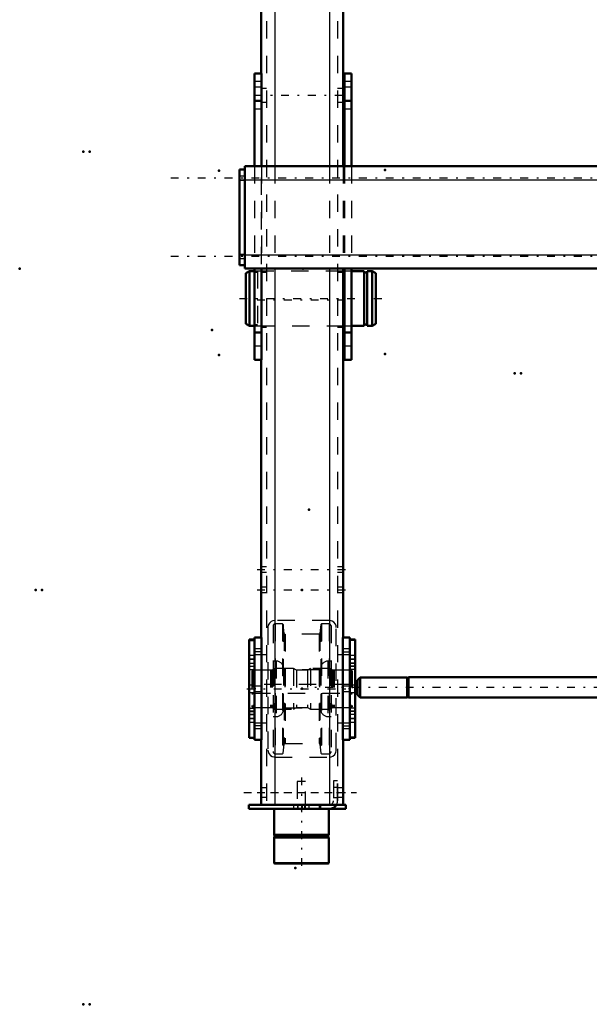
# Model space of a CAD drawing. Units: inches. Extents: x 19 to 243, y 19 to 234.
# Drawn here: x 19 to 52, y 136 to 193 of the extents above; entities that cross this region are included whole.
import ezdxf

# ---------------------------------------------------------------- set-up
doc = ezdxf.new("R2010")
doc.units = ezdxf.units.IN
doc.header["$MEASUREMENT"] = 0
doc.linetypes.add('Center', pattern=[1.5, 0.45, -0.5, 0.05, -0.5])
doc.linetypes.add('Dashed', pattern=[2, 1, -1])
for name, color, linetype, lineweight in [('2d ConnectionPoints', 7, 'Continuous', 50), ('AM_0', 7, 'Continuous', 50), ('AM_4', 3, 'Continuous', 25), ('AM_7', 7, 'Center', 25), ('AM_9', 6, 'Dashed', 25)]:
    doc.layers.add(name, color=color, linetype=linetype, lineweight=lineweight)

# ---------------------------------------------------------------- blocks, each defined once
blk = doc.blocks.new('102_D_3637200920_STUD_D79_9XL190_1_0_in_J5RNF_1_3_GN_Wire_Rope_Hoist_900')
at = {"layer": 'AM_0'}
for p, q in [((32.482, 178.422), (32.285, 178.308)), ((32.777, 178.422), (32.482, 178.422)), ((32.482, 178.422), (32.482, 175.276)), ((37.974, 178.422), (37.883, 178.422)), ((39.11, 178.422), (38.368, 178.422)), ((39.11, 178.422), (39.11, 175.276)), ((39.569, 178.422), (39.273, 178.422)), ((39.273, 178.422), (39.273, 175.276)), ((39.766, 178.308), (39.569, 178.422)), ((39.569, 178.422), (39.569, 175.276)), ((32.285, 178.308), (32.285, 175.39)), ((39.273, 178.355), (39.11, 178.355)), ((39.766, 178.308), (39.766, 175.39)), ((32.285, 175.39), (32.482, 175.276)), ((32.482, 175.276), (32.777, 175.276)), ((37.883, 175.276), (37.974, 175.276)), ((38.368, 175.276), (39.11, 175.276)), ((39.11, 175.343), (39.273, 175.343)), ((39.273, 175.276), (39.569, 175.276)), ((39.569, 175.276), (39.766, 175.39))]:
    blk.add_line(p, q, dxfattribs=at)
at = {"layer": 'AM_7'}
blk.add_line((31.911, 176.849), (40.14, 176.849), dxfattribs=at)
at = {"layer": 'AM_9'}
for p, q in [((32.777, 178.422), (32.777, 175.276)), ((37.883, 178.422), (32.941, 178.422)), ((32.941, 178.422), (32.941, 175.276)), ((38.368, 178.422), (37.974, 178.422)), ((32.941, 178.355), (32.777, 178.355)), ((32.777, 175.343), (32.941, 175.343)), ((32.941, 175.276), (37.883, 175.276)), ((37.974, 175.276), (38.368, 175.276))]:
    blk.add_line(p, q, dxfattribs=at)
blk = doc.blocks.new('107_D_5774150_2_0_in_J5RNF_1_3_GN_Wire_Rope_Hoist_900')
at = {"layer": 'AM_0'}
for p, q in [((33.906, 147.4), (33.906, 145.904)), ((37.056, 145.904), (37.056, 147.4)), ((33.906, 145.904), (33.938, 145.865)), ((37.056, 145.904), (33.906, 145.904)), ((33.938, 145.785), (33.906, 145.746)), ((33.906, 145.746), (33.906, 144.277)), ((37.056, 145.746), (33.906, 145.746)), ((33.938, 145.865), (33.938, 145.785)), ((37.025, 145.865), (33.938, 145.865)), ((37.025, 145.785), (33.938, 145.785)), ((37.025, 145.865), (37.056, 145.904)), ((37.025, 145.785), (37.025, 145.865)), ((37.056, 145.746), (37.025, 145.785)), ((37.056, 144.277), (37.056, 145.746)), ((33.906, 144.277), (33.933, 144.25)), ((37.056, 144.277), (33.906, 144.277)), ((37.029, 144.25), (33.933, 144.25)), ((37.029, 144.25), (37.056, 144.277))]:
    blk.add_line(p, q, dxfattribs=at)
at = {"layer": 'AM_7'}
blk.add_line((35.481, 149.211), (35.481, 144.014), dxfattribs=at)
at = {"layer": 'AM_9'}
for p, q in [((35.245, 148.975), (35.245, 147.4)), ((35.717, 148.975), (35.245, 148.975)), ((35.717, 147.4), (35.717, 148.975))]:
    blk.add_line(p, q, dxfattribs=at)
blk = doc.blocks.new('108_2571201830_2_0_in_J5RNF_1_3_GN_Wire_Rope_Hoist_900')
at = {"layer": 'AM_0'}
for p, q in [((37.095, 147.636), (32.45, 147.636)), ((32.45, 147.4), (32.45, 147.636)), ((38.04, 147.4), (32.45, 147.4)), ((38.04, 147.636), (37.505, 147.636)), ((38.04, 147.4), (38.04, 147.636))]:
    blk.add_line(p, q, dxfattribs=at)
for radius, end in [(0.236, 272.8413), (0.472, 330)]:
    blk.add_arc((37.095, 147.872), radius, 270, end, dxfattribs=at)
at = {"layer": 'AM_7'}
for p, q in [((32.154, 148.345), (38.651, 148.345)), ((35.284, 147.648), (35.284, 147.388))]:
    blk.add_line(p, q, dxfattribs=at)
at = {"layer": 'AM_9'}
for p, q in [((37.332, 149.014), (37.332, 147.872)), ((37.568, 149.014), (37.332, 149.014)), ((37.568, 147.872), (37.568, 149.014)), ((37.568, 148.63), (37.332, 148.63)), ((37.332, 148.059), (37.568, 148.059)), ((35.029, 147.636), (35.029, 147.4)), ((35.284, 147.4), (35.284, 147.636)), ((35.54, 147.4), (35.54, 147.636)), ((35.678, 147.4), (35.678, 147.636)), ((35.934, 147.4), (35.934, 147.636)), ((36.505, 147.636), (36.505, 147.4)), ((36.603, 147.4), (36.603, 147.636)), ((37.505, 147.636), (37.095, 147.636))]:
    blk.add_line(p, q, dxfattribs=at)
for radius, start, end in [(0.236, 272.8413, 0), (0.472, 330, 360)]:
    blk.add_arc((37.095, 147.872), radius, start, end, dxfattribs=at)
blk = doc.blocks.new('109_2571204580_BEARING_COVER_W125_1_0_in_J5RNF_1_3_GN_Wire_Rope_Hoist_900')
at = {"layer": 'AM_0'}
for p, q in [((38.58, 157.166), (38.265, 157.166)), ((38.58, 157.166), (38.58, 151.493)), ((38.265, 151.493), (38.58, 151.493))]:
    blk.add_line(p, q, dxfattribs=at)
at = {"layer": 'AM_4'}
for p, q in [((38.58, 157.113), (38.265, 157.113)), ((38.58, 155.637), (38.265, 155.637)), ((38.58, 155.451), (38.265, 155.451)), ((38.58, 153.208), (38.265, 153.208)), ((38.58, 153.022), (38.265, 153.022)), ((38.58, 151.545), (38.265, 151.545))]:
    blk.add_line(p, q, dxfattribs=at)
at = {"layer": 'AM_7'}
for p, q in [((38.249, 156.034), (38.595, 156.034)), ((38.249, 152.625), (38.595, 152.625))]:
    blk.add_line(p, q, dxfattribs=at)
at = {"layer": 'AM_9'}
for p, q in [((38.58, 157.163), (38.265, 157.163)), ((38.58, 156.251), (38.265, 156.251)), ((38.58, 156.042), (38.265, 156.042)), ((38.265, 155.818), (38.58, 155.818)), ((38.58, 155.806), (38.265, 155.806)), ((38.58, 155.609), (38.265, 155.609)), ((38.58, 154.546), (38.265, 154.546)), ((38.265, 154.113), (38.58, 154.113)), ((38.265, 153.05), (38.58, 153.05)), ((38.58, 152.853), (38.265, 152.853)), ((38.58, 152.841), (38.265, 152.841)), ((38.58, 152.617), (38.265, 152.617)), ((38.265, 152.408), (38.58, 152.408)), ((38.58, 151.496), (38.265, 151.496))]:
    blk.add_line(p, q, dxfattribs=at)
blk = doc.blocks.new('111_2571204580_BEARING_COVER_W125_3_0_in_J5RNF_1_3_GN_Wire_Rope_Hoist_900')
at = {"layer": 'AM_0'}
for p, q in [((32.777, 157.166), (32.462, 157.166)), ((32.462, 151.493), (32.462, 157.166)), ((32.462, 151.493), (32.777, 151.493))]:
    blk.add_line(p, q, dxfattribs=at)
at = {"layer": 'AM_4'}
for p, q in [((32.462, 157.113), (32.777, 157.113)), ((32.462, 155.637), (32.777, 155.637)), ((32.462, 155.451), (32.777, 155.451)), ((32.462, 153.208), (32.777, 153.208)), ((32.462, 153.022), (32.777, 153.022)), ((32.462, 151.545), (32.777, 151.545))]:
    blk.add_line(p, q, dxfattribs=at)
at = {"layer": 'AM_7'}
for p, q in [((32.793, 156.034), (32.446, 156.034)), ((32.793, 152.625), (32.446, 152.625))]:
    blk.add_line(p, q, dxfattribs=at)
at = {"layer": 'AM_9'}
for p, q in [((32.462, 157.163), (32.777, 157.163)), ((32.777, 156.251), (32.462, 156.251)), ((32.462, 156.042), (32.777, 156.042)), ((32.462, 155.818), (32.777, 155.818)), ((32.462, 155.806), (32.777, 155.806)), ((32.777, 155.609), (32.462, 155.609)), ((32.777, 154.546), (32.462, 154.546)), ((32.462, 154.113), (32.777, 154.113)), ((32.462, 153.05), (32.777, 153.05)), ((32.462, 152.853), (32.777, 152.853)), ((32.777, 152.841), (32.462, 152.841)), ((32.462, 152.617), (32.777, 152.617)), ((32.462, 152.408), (32.777, 152.408)), ((32.462, 151.496), (32.777, 151.496))]:
    blk.add_line(p, q, dxfattribs=at)
blk = doc.blocks.new('115_2425421170_sh6_2_0_in_J5RNF_1_3_GN_Wire_Rope_Hoist_900')
at = {"layer": 'AM_7'}
blk.add_line((32.338, 154.329), (38.704, 154.329), dxfattribs=at)
at = {"layer": 'AM_9'}
for p, q in [((32.706, 155.412), (32.627, 155.367)), ((32.627, 155.367), (32.627, 153.292)), ((33.698, 155.412), (32.706, 155.412)), ((32.706, 155.412), (32.706, 153.247)), ((33.734, 155.402), (33.698, 155.412)), ((33.698, 155.412), (33.698, 153.247)), ((33.734, 155.402), (33.734, 153.256)), ((33.789, 155.4), (33.75, 155.4)), ((33.75, 155.4), (33.75, 153.259)), ((33.789, 155.4), (33.789, 153.259)), ((33.915, 155.503), (33.852, 155.463)), ((33.852, 155.463), (33.852, 153.196)), ((35.029, 155.503), (33.915, 155.503)), ((33.915, 155.503), (33.915, 153.156)), ((35.206, 155.412), (35.029, 155.503)), ((35.029, 155.503), (35.029, 153.156)), ((35.835, 155.412), (35.206, 155.412)), ((35.206, 155.412), (35.206, 153.247)), ((36.013, 155.503), (35.835, 155.412)), ((35.835, 155.412), (35.835, 153.247)), ((36.013, 155.503), (36.013, 153.156)), ((37.147, 155.503), (36.013, 155.503)), ((37.147, 155.503), (37.147, 153.156)), ((37.21, 155.463), (37.147, 155.503)), ((37.21, 155.463), (37.21, 153.196)), ((37.311, 155.4), (37.273, 155.4)), ((37.273, 155.4), (37.273, 153.259)), ((37.311, 155.4), (37.311, 153.259)), ((37.363, 155.412), (37.327, 155.402)), ((37.327, 155.402), (37.327, 153.256)), ((38.336, 155.412), (37.363, 155.412)), ((37.363, 155.412), (37.363, 153.247)), ((38.336, 155.412), (38.336, 153.247)), ((38.415, 155.367), (38.336, 155.412)), ((38.415, 155.367), (38.415, 153.292)), ((32.706, 154.585), (32.627, 154.631)), ((38.336, 154.585), (32.706, 154.585)), ((38.415, 154.631), (38.336, 154.585)), ((32.627, 154.028), (32.706, 154.073)), ((32.706, 154.073), (38.336, 154.073)), ((38.336, 154.073), (38.415, 154.028)), ((32.627, 153.292), (32.706, 153.247)), ((32.706, 153.247), (33.698, 153.247)), ((33.698, 153.247), (33.734, 153.256)), ((33.75, 153.259), (33.789, 153.259)), ((33.852, 153.196), (33.915, 153.156)), ((33.915, 153.156), (35.029, 153.156)), ((35.029, 153.156), (35.206, 153.247)), ((35.206, 153.247), (35.835, 153.247)), ((35.835, 153.247), (36.013, 153.156)), ((36.013, 153.156), (37.147, 153.156)), ((37.147, 153.156), (37.21, 153.196)), ((37.273, 153.259), (37.311, 153.259)), ((37.327, 153.256), (37.363, 153.247)), ((37.363, 153.247), (38.336, 153.247)), ((38.336, 153.247), (38.415, 153.292))]:
    blk.add_line(p, q, dxfattribs=at)
for centre, start, end in [((33.75, 155.463), 255.0049, 270), ((33.789, 155.463), 270, 360), ((37.273, 155.463), 180, 270), ((37.311, 155.463), 270, 284.9951), ((33.75, 153.196), 90, 104.9951), ((33.789, 153.196), 0, 90), ((37.273, 153.196), 90, 180), ((37.311, 153.196), 75.0049, 90)]:
    blk.add_arc(centre, 0.063, start, end, dxfattribs=at)
blk = doc.blocks.new('116_58dgo5fx0zmm9uetjzi1lvjmr________0_in_J5RNF_1_3_GN_Wire_Rope_Hoist_900')
at = {"layer": 'AM_9'}
for p, q in [((34.399, 158.072), (33.965, 158.072)), ((33.965, 158.072), (33.965, 150.586)), ((34.438, 158.037), (34.399, 158.072)), ((34.399, 158.072), (34.399, 150.586)), ((34.492, 157.524), (34.438, 158.037)), ((34.438, 158.037), (34.438, 150.622)), ((36.604, 158.037), (36.55, 157.524)), ((36.643, 158.072), (36.604, 158.037)), ((36.604, 158.037), (36.604, 150.622)), ((37.077, 158.072), (36.643, 158.072)), ((36.643, 158.072), (36.643, 150.586)), ((37.077, 158.072), (37.077, 150.586)), ((33.846, 157.954), (33.846, 150.705)), ((34.492, 157.524), (34.492, 151.135)), ((36.503, 157.481), (34.539, 157.481)), ((34.539, 157.481), (34.539, 151.177)), ((36.503, 157.481), (36.503, 151.177)), ((36.55, 157.524), (36.55, 151.135)), ((37.195, 157.954), (37.195, 150.705)), ((34.032, 155.926), (33.846, 155.926)), ((34.032, 155.926), (34.032, 152.733)), ((37.195, 155.926), (37.01, 155.926)), ((37.01, 155.926), (37.01, 152.733)), ((34.446, 155.511), (34.446, 153.147)), ((36.524, 155.433), (34.517, 155.433)), ((34.517, 155.433), (34.517, 153.226)), ((36.524, 155.433), (36.524, 153.226)), ((36.595, 155.511), (36.595, 153.147)), ((34.517, 153.226), (36.524, 153.226)), ((33.846, 152.733), (34.032, 152.733)), ((37.01, 152.733), (37.195, 152.733)), ((34.539, 151.177), (36.503, 151.177)), ((33.965, 150.586), (34.399, 150.586)), ((34.399, 150.586), (34.438, 150.622)), ((34.438, 150.622), (34.492, 151.135)), ((36.55, 151.135), (36.604, 150.622)), ((36.604, 150.622), (36.643, 150.586)), ((36.643, 150.586), (37.077, 150.586))]:
    blk.add_line(p, q, dxfattribs=at)
for centre, radius, start, end in [((33.965, 157.954), 0.118, 90, 180), ((37.077, 157.954), 0.118, 0, 90), ((34.539, 157.529), 0.0473, 185.9993, 270), ((36.503, 157.529), 0.0473, 270, 354.0007), ((34.032, 155.511), 0.415, 0, 90), ((37.01, 155.511), 0.415, 90, 180), ((34.517, 155.503), 0.0709, 180, 270), ((36.524, 155.503), 0.0709, 270, 360), ((34.032, 153.147), 0.415, 270, 360), ((34.517, 153.155), 0.0709, 90, 180), ((36.524, 153.155), 0.0709, 0, 90), ((37.01, 153.147), 0.415, 180, 270), ((34.539, 151.13), 0.0473, 90, 174.0007), ((36.503, 151.13), 0.0473, 5.9993, 90), ((33.965, 150.705), 0.118, 180, 270), ((37.077, 150.705), 0.118, 270, 0)]:
    blk.add_arc(centre, radius, start, end, dxfattribs=at)
blk = doc.blocks.new('117_3637011230_TRAVEL_WHEEL_BEAM_0_in_J5RNF_1_3_GN_Wire_Rope_Hoist_900')
at = {"layer": 'AM_0'}
for p, q in [((33.159, 200.589), (33.159, 189.841)), ((37.883, 200.589), (37.883, 184.487)), ((37.883, 178.581), (37.883, 157.282)), ((33.159, 173.306), (33.159, 157.282)), ((32.777, 157.282), (32.777, 151.377)), ((32.777, 157.282), (33.171, 157.282)), ((33.171, 157.282), (33.171, 151.377)), ((37.871, 157.282), (37.871, 151.377)), ((38.265, 157.282), (37.871, 157.282)), ((38.265, 157.282), (38.265, 151.377)), ((32.777, 151.377), (33.171, 151.377)), ((33.159, 151.377), (33.159, 147.636)), ((38.265, 151.377), (37.871, 151.377)), ((37.883, 151.377), (37.883, 147.636)), ((33.159, 147.636), (37.883, 147.636))]:
    blk.add_line(p, q, dxfattribs=at)
at = {"layer": 'AM_4'}
for p, q in [((33.946, 208.857), (33.946, 184.487)), ((37.096, 208.857), (37.096, 184.487)), ((33.946, 178.581), (33.946, 147.636)), ((37.096, 178.581), (37.096, 147.636))]:
    blk.add_line(p, q, dxfattribs=at)
at = {"layer": 'AM_7'}
for p, q in [((32.922, 176.77), (38.119, 176.77)), ((32.922, 161.219), (38.119, 161.219)), ((32.922, 160.038), (38.119, 160.038)), ((33.191, 156.47), (32.757, 156.47)), ((37.851, 156.47), (38.284, 156.47)), ((33.191, 152.188), (32.757, 152.188)), ((37.851, 152.188), (38.284, 152.188)), ((32.922, 148.345), (38.119, 148.345))]:
    blk.add_line(p, q, dxfattribs=at)
at = {"layer": 'AM_9'}
for p, q in [((33.474, 208.857), (33.474, 147.636)), ((37.568, 208.857), (37.568, 147.636)), ((33.159, 189.841), (33.159, 173.306)), ((33.474, 188.975), (33.159, 188.975)), ((37.883, 188.975), (37.568, 188.975)), ((33.159, 188.188), (33.474, 188.188)), ((37.568, 188.188), (37.883, 188.188)), ((33.946, 184.487), (33.946, 178.581)), ((37.096, 184.487), (37.096, 178.581)), ((37.883, 184.487), (37.883, 178.581)), ((33.474, 178.345), (33.159, 178.345)), ((37.883, 178.345), (37.568, 178.345)), ((33.159, 175.196), (33.474, 175.196)), ((37.568, 175.196), (37.883, 175.196)), ((33.474, 161.377), (33.159, 161.377)), ((37.883, 161.377), (37.568, 161.377)), ((33.159, 161.062), (33.474, 161.062)), ((37.568, 161.062), (37.883, 161.062)), ((33.474, 160.196), (33.159, 160.196)), ((33.159, 159.881), (33.474, 159.881)), ((37.883, 160.196), (37.568, 160.196)), ((37.568, 159.881), (37.883, 159.881)), ((37.096, 158.266), (33.946, 158.266)), ((33.552, 157.873), (33.552, 150.786)), ((37.489, 150.786), (37.489, 157.873)), ((33.159, 156.628), (32.777, 156.628)), ((32.777, 156.313), (33.159, 156.313)), ((33.474, 156.298), (32.777, 156.298)), ((33.159, 156.628), (33.159, 156.313)), ((38.265, 156.298), (37.568, 156.298)), ((38.265, 156.628), (37.883, 156.628)), ((37.883, 156.313), (37.883, 156.628)), ((37.883, 156.313), (38.265, 156.313)), ((33.159, 154.487), (32.777, 154.487)), ((32.777, 154.172), (33.159, 154.172)), ((33.159, 154.487), (33.159, 154.172)), ((38.265, 154.487), (37.883, 154.487)), ((37.883, 154.172), (37.883, 154.487)), ((37.883, 154.172), (38.265, 154.172)), ((32.777, 152.361), (33.474, 152.361)), ((33.159, 152.346), (32.777, 152.346)), ((33.159, 152.346), (33.159, 152.031)), ((37.568, 152.361), (38.265, 152.361)), ((38.265, 152.346), (37.883, 152.346)), ((37.883, 152.031), (37.883, 152.346)), ((32.777, 152.031), (33.159, 152.031)), ((37.883, 152.031), (38.265, 152.031)), ((33.946, 150.392), (37.096, 150.392)), ((33.946, 150.392), (33.946, 147.636)), ((37.096, 150.392), (37.096, 147.636)), ((33.474, 148.621), (33.159, 148.621)), ((37.883, 148.621), (37.568, 148.621)), ((33.159, 148.07), (33.474, 148.07)), ((37.568, 148.07), (37.883, 148.07))]:
    blk.add_line(p, q, dxfattribs=at)
for points in [[(33.946, 158.266), (33.836, 158.251), (33.74, 158.208), (33.638, 158.117), (33.572, 157.995), (33.554, 157.913), (33.552, 157.873)], [(37.489, 157.873), (37.481, 157.955), (37.445, 158.055), (37.352, 158.171), (37.248, 158.236), (37.145, 158.263), (37.096, 158.266)], [(33.552, 150.786), (33.561, 150.704), (33.597, 150.604), (33.69, 150.487), (33.793, 150.423), (33.896, 150.396), (33.946, 150.392)], [(37.096, 150.392), (37.205, 150.408), (37.302, 150.451), (37.404, 150.542), (37.47, 150.664), (37.487, 150.746), (37.489, 150.786)]]:
    blk.add_lwpolyline(points, dxfattribs=at)
blk = doc.blocks.new('136_22275891491828_8C21_0_in_J5RNF_1_3_GN_Wire_Rope_Hoist_900')
at = {"layer": 'AM_0'}
for p, q in [((92.09, 155.293), (92.084, 155.293)), ((38.864, 154.991), (38.707, 154.833)), ((38.707, 153.983), (38.707, 154.833)), ((38.864, 153.825), (38.864, 154.991)), ((41.575, 154.991), (38.864, 154.991)), ((41.575, 153.825), (41.575, 154.991)), ((41.659, 154.971), (41.575, 154.971)), ((41.659, 153.818), (41.659, 154.998)), ((55.269, 154.998), (41.659, 154.998)), ((84.84, 154.998), (84.643, 154.998)), ((89.722, 153.602), (89.722, 154.802)), ((89.801, 153.523), (89.801, 154.802)), ((38.707, 153.983), (38.864, 153.825)), ((38.864, 153.825), (41.575, 153.825)), ((41.575, 153.845), (41.659, 153.845)), ((41.659, 153.818), (55.269, 153.818)), ((84.525, 153.818), (84.643, 153.818)), ((86.927, 153.818), (89.722, 153.818)), ((89.722, 153.602), (89.801, 153.523)), ((89.801, 153.523), (92.09, 153.523))]:
    blk.add_line(p, q, dxfattribs=at)
at = {"layer": 'AM_7'}
blk.add_line((99.301, 154.408), (35.821, 154.408), dxfattribs=at)
at = {"layer": 'AM_9'}
for p, q in [((89.801, 155.293), (89.722, 155.215)), ((89.722, 154.802), (89.722, 155.215)), ((92.084, 155.293), (89.801, 155.293)), ((89.801, 154.802), (89.801, 155.293)), ((96.337, 155.293), (92.09, 155.293)), ((96.337, 153.523), (96.337, 155.293)), ((96.415, 155.215), (96.337, 155.293)), ((96.415, 153.602), (96.415, 155.215)), ((84.643, 154.998), (55.269, 154.998)), ((89.722, 154.998), (84.84, 154.998)), ((96.297, 154.92), (89.722, 154.92)), ((96.415, 155.038), (96.297, 154.92)), ((96.297, 153.896), (96.297, 154.92)), ((55.269, 153.818), (84.525, 153.818)), ((84.643, 153.818), (86.927, 153.818)), ((89.722, 153.896), (96.297, 153.896)), ((92.09, 153.523), (96.337, 153.523)), ((96.297, 153.896), (96.415, 153.778)), ((96.337, 153.523), (96.415, 153.602))]:
    blk.add_line(p, q, dxfattribs=at)
blk = doc.blocks.new('147_3437014250X_C2_1828_8_1_0_in_J5RNF_1_3_GN_Wire_Rope_Hoist_900')
at = {"layer": 'AM_0'}
for p, q in [((32.777, 184.487), (32.777, 189.841)), ((33.171, 189.841), (32.777, 189.841)), ((33.171, 184.487), (33.171, 189.841)), ((37.974, 184.487), (37.974, 189.841)), ((38.368, 189.841), (37.974, 189.841)), ((38.368, 184.487), (38.368, 189.841)), ((33.171, 188.266), (32.777, 188.266)), ((38.368, 188.266), (37.974, 188.266)), ((31.911, 178.778), (31.911, 184.29)), ((31.911, 184.29), (32.226, 184.29)), ((32.226, 178.581), (32.226, 184.487)), ((32.226, 184.487), (110.919, 184.487)), ((31.911, 178.778), (32.226, 178.778)), ((32.226, 178.581), (66.376, 178.581)), ((32.777, 173.306), (32.777, 178.581)), ((33.171, 173.306), (33.171, 178.581)), ((37.974, 173.306), (37.974, 178.581)), ((38.368, 173.306), (38.368, 178.581)), ((33.171, 174.881), (32.777, 174.881)), ((38.368, 174.881), (37.974, 174.881)), ((33.171, 173.306), (32.777, 173.306)), ((38.368, 173.306), (37.974, 173.306))]:
    blk.add_line(p, q, dxfattribs=at)
at = {"layer": 'AM_4'}
for p, q in [((31.911, 183.699), (111.234, 183.699)), ((31.911, 179.369), (66.376, 179.369))]:
    blk.add_line(p, q, dxfattribs=at)
at = {"layer": 'AM_7'}
for p, q in [((32.757, 188.581), (38.387, 188.581)), ((115.2, 183.798), (27.945, 183.798)), ((115.2, 179.27), (27.945, 179.27))]:
    blk.add_line(p, q, dxfattribs=at)
at = {"layer": 'AM_9'}
for p, q in [((33.171, 189.369), (32.777, 189.369)), ((38.368, 189.369), (37.974, 189.369)), ((33.171, 189.054), (32.777, 189.054)), ((38.368, 189.054), (37.974, 189.054)), ((32.777, 187.794), (33.171, 187.794)), ((37.974, 187.794), (38.368, 187.794)), ((32.777, 184.487), (32.777, 178.581)), ((33.171, 184.487), (33.171, 178.581)), ((37.974, 184.487), (37.974, 178.581)), ((38.368, 184.487), (38.368, 178.581)), ((32.226, 183.916), (31.911, 183.916)), ((31.911, 183.68), (32.226, 183.68)), ((32.226, 179.388), (31.911, 179.388)), ((31.911, 179.152), (32.226, 179.152)), ((33.171, 178.424), (32.777, 178.424)), ((38.368, 178.424), (37.974, 178.424)), ((32.777, 175.274), (33.171, 175.274)), ((37.974, 175.274), (38.368, 175.274)), ((33.171, 174.093), (32.777, 174.093)), ((38.368, 174.093), (37.974, 174.093))]:
    blk.add_line(p, q, dxfattribs=at)

msp = doc.modelspace()

# ---------------------------------------------------------------- linework, layer by layer
at = {"layer": '2d ConnectionPoints'}
for p in [(33.17089, 188.58135), (33.17089, 188.58135), (22.90259, 185.33538), (23.26459, 185.33538), (30.73018, 184.23095), (40.31159, 184.27032), (19.23388, 178.58135), (35.57246, 178.58135), (32.77718, 176.84906), (32.77718, 176.84906), (30.33104, 175.03135), (30.73018, 173.60103), (40.31159, 173.6404), (47.77718, 172.53598), (48.13918, 172.53598), (35.91459, 164.66402), (20.15889, 160.0401), (20.52089, 160.0401), (35.52089, 160.03804), (32.77718, 154.32938), (32.77718, 154.32938), (35.52089, 154.32938), (35.52089, 154.32938), (35.52089, 154.32938), (38.26459, 154.32938), (38.26459, 154.32938), (37.56789, 148.34513), (37.56789, 148.34513), (37.56789, 148.34513), (35.48127, 147.39995), (35.48127, 147.39995), (35.12718, 143.99473), (22.90259, 136.12278), (23.26459, 136.12278)]:
    msp.add_point(p, dxfattribs=at)

# ---------------------------------------------------------------- block references
for name in ['117_3637011230_TRAVEL_WHEEL_BEAM_0_in_J5RNF_1_3_GN_Wire_Rope_Hoist_900', '147_3437014250X_C2_1828_8_1_0_in_J5RNF_1_3_GN_Wire_Rope_Hoist_900', '102_D_3637200920_STUD_D79_9XL190_1_0_in_J5RNF_1_3_GN_Wire_Rope_Hoist_900', '116_58dgo5fx0zmm9uetjzi1lvjmr________0_in_J5RNF_1_3_GN_Wire_Rope_Hoist_900', '111_2571204580_BEARING_COVER_W125_3_0_in_J5RNF_1_3_GN_Wire_Rope_Hoist_900', '109_2571204580_BEARING_COVER_W125_1_0_in_J5RNF_1_3_GN_Wire_Rope_Hoist_900', '115_2425421170_sh6_2_0_in_J5RNF_1_3_GN_Wire_Rope_Hoist_900', '136_22275891491828_8C21_0_in_J5RNF_1_3_GN_Wire_Rope_Hoist_900', '108_2571201830_2_0_in_J5RNF_1_3_GN_Wire_Rope_Hoist_900', '107_D_5774150_2_0_in_J5RNF_1_3_GN_Wire_Rope_Hoist_900']:
    msp.add_blockref(name, (0, 0))

doc.saveas('drawing.dxf')
